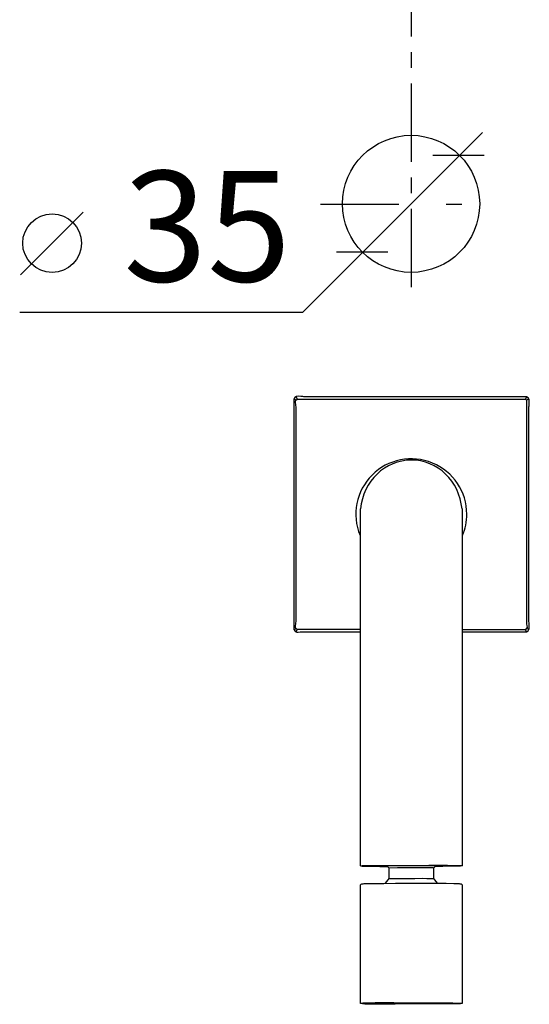
# Model space of a CAD drawing. Extents: x 58 to 214, y -15 to 157.
# Drawn here: x 64 to 97, y -15 to 47 of the extents above; entities that cross this region are included whole.
import ezdxf

# ---------------------------------------------------------------- set-up
doc = ezdxf.new("R2010")
doc.units = 0
doc.header["$MEASUREMENT"] = 0
for name, pattern in [('DURCHGEHEND', [0]), ('STRICHPUNKTIERT', [12, 5, -3, 1, -3]), ('STRICHPUNKTIERT-1', [8, 5, -1, 1, -1])]:
    doc.linetypes.add(name, pattern=pattern)
for name, color, linetype in [('ACHSEN', 7, 'Continuous'), ('ANSICHT', 7, 'Continuous'), ('ARMATUR', 7, 'Continuous'), ('BEMASSUNG', 7, 'Continuous')]:
    doc.layers.add(name, color=color, linetype=linetype)

msp = doc.modelspace()

# ---------------------------------------------------------------- linework, layer by layer
at = {"layer": 'ACHSEN', "color": 4, "linetype": 'STRICHPUNKTIERT-1'}
msp.add_line((89.29232, 131.40593), (89.29232, 30.159309), dxfattribs=at)
at = {"layer": 'ACHSEN', "color": 4, "linetype": 'STRICHPUNKTIERT'}
msp.add_line((83.52169, 35.704628), (95.152916, 35.70462), dxfattribs=at)
at = {"layer": 'ANSICHT', "color": 3, "linetype": 'DURCHGEHEND'}
for p, q in [((81.955162, 23.208509), (81.805153, 23.270643)), ((81.955162, 23.420652), (82.017296, 23.270643)), ((82.017296, 23.270643), (96.593033, 23.270643)), ((96.655151, 23.420652), (96.593033, 23.270643)), ((96.805161, 23.270643), (96.655151, 23.208509)), ((81.805153, 8.570648), (81.955162, 8.632782)), ((81.955162, 8.420654), (82.017296, 8.570648)), ((86.055153, 8.570648), (82.017296, 8.570648)), ((92.555168, 8.570648), (96.593033, 8.570648)), ((96.655151, 8.420654), (96.593033, 8.570648)), ((96.805161, 8.570648), (96.655151, 8.632782)), ((86.085777, -7.740753), (86.07354, -7.73587)), ((92.52935, -7.740753), (92.541588, -7.73587))]:
    msp.add_line(p, q, dxfattribs=at)
at = {"layer": 'ANSICHT', "color": 1, "linetype": 'DURCHGEHEND'}
for p, q in [((87.745064, -6.522186), (87.870064, -6.647156)), ((90.870064, -6.522186), (90.745064, -6.647156))]:
    msp.add_line(p, q, dxfattribs=at)
for points in [[(92.555168, 8.420654, 0), (93.055153, 8.420654, 0), (96.155151, 8.420654, 0), (96.655151, 8.420654, 0), (96.75927, 8.484358, 0), (96.813087, 8.59774, 0), (96.830597, 8.736931, 0), (96.82579, 8.878059, 0), (96.812653, 8.997255, 0), (96.805161, 9.070648, 0), (96.805161, 22.770643, 0), (96.812653, 22.844036, 0), (96.82579, 22.963236, 0), (96.830605, 23.104368, 0), (96.813087, 23.243563, 0), (96.75927, 23.356949, 0), (96.655151, 23.420652, 0), (96.155151, 23.420652, 0), (82.455162, 23.420652, 0), (82.38176, 23.428143, 0), (82.262566, 23.441288, 0), (82.121429, 23.446098, 0), (81.982239, 23.428587, 0), (81.868858, 23.374765, 0), (81.805153, 23.270643, 0), (81.805153, 22.770643, 0), (81.805153, 9.070648, 0), (81.805153, 8.570648, 0), (81.906677, 8.466533, 0), (81.965897, 8.412715, 0), (82.016586, 8.395206, 0), (82.092514, 8.400019, 0), (82.227448, 8.413164, 0), (82.455162, 8.420654, 0), (85.555153, 8.420654, 0), (86.055153, 8.420654, 0)], [(86.057564, -6.522186, 0), (86.057564, -6.022186, 0), (86.057564, 15.420898, 0), (86.057564, 15.920898, 0), (86.073204, 16.259888, 0)], [(92.541924, 16.259895, 0), (92.557564, 15.920906, 0), (92.557564, 15.420906, 0), (92.557564, -6.022186, 0), (92.557564, -6.522186, 0)], [(86.057564, -6.522186, 0), (86.163155, -6.536699, 0), (86.270828, -6.54463, 0), (86.379341, -6.547913, 0), (86.487434, -6.548479, 0), (86.593864, -6.548262, 0), (86.697365, -6.549194, 0), (87.295372, -6.561798, 0), (87.79525, -6.572357, 0)], [(87.870064, -6.647156, 0), (87.870064, -7.340515, 0), (87.80529, -7.411255, 0), (87.64669, -7.625977, 0)], [(90.968437, -7.625977, 0), (90.809837, -7.411255, 0), (90.745064, -7.340515, 0), (90.745064, -6.647156, 0)], [(92.557564, -6.522186, 0), (92.451973, -6.536699, 0), (92.344299, -6.54463, 0), (92.235786, -6.547913, 0), (92.127693, -6.548479, 0), (92.021263, -6.548262, 0), (91.917763, -6.549194, 0), (91.319756, -6.561798, 0), (90.819878, -6.572357, 0)], [(86.057564, -15.314575, 0), (86.057564, -14.814575, 0), (86.057564, -8.296967, 0), (86.057564, -7.796967, 0), (86.07354, -7.73587, 0), (86.093155, -7.710293, 0), (86.116798, -7.691772, 0), (86.143578, -7.679005, 0), (86.172592, -7.670685, 0), (86.20295, -7.665508, 0), (86.233757, -7.66217, 0), (86.30761, -7.656738, 0), (86.807579, -7.653046, 0), (87.550713, -7.645971, 0), (88.295517, -7.637211, 0), (89.041336, -7.62912, 0), (89.787529, -7.62405, 0), (90.533447, -7.624353, 0), (91.278435, -7.632385, 0), (91.528038, -7.636627, 0), (92.027962, -7.645172, 0), (92.307518, -7.656738, 0), (92.349358, -7.658639, 0), (92.392769, -7.661995, 0), (92.435722, -7.669102, 0), (92.476196, -7.682253, 0), (92.512161, -7.703744, 0), (92.541588, -7.73587, 0), (92.557564, -7.796967, 0), (92.557564, -8.296967, 0), (92.557564, -14.814575, 0), (92.557564, -15.314575, 0)], [(92.557564, -15.314575, 0), (92.451851, -15.328865, 0), (92.344841, -15.33597, 0), (92.237213, -15.337997, 0), (92.129684, -15.337054, 0), (92.022934, -15.335248, 0), (91.917671, -15.334686, 0), (88.27549, -15.360992, 0), (88.053001, -15.361845, 0), (87.830627, -15.36132, 0), (87.608322, -15.35965, 0), (87.386017, -15.357063, 0), (87.163666, -15.353792, 0), (86.941216, -15.350067, 0), (86.797249, -15.349225, 0), (86.649559, -15.349878, 0), (86.499939, -15.349384, 0), (86.350197, -15.345098, 0), (86.202141, -15.334376, 0), (86.057564, -15.314575, 0)]]:
    msp.add_polyline3d(points, dxfattribs=at)
at = {"layer": 'ANSICHT', "color": 3, "linetype": 'DURCHGEHEND'}
for points in [[(82.017296, 8.570648, 0), (81.950203, 8.638032, 0), (81.921196, 8.678772, 0), (81.918739, 8.720743, 0), (81.931274, 8.79182, 0), (81.947266, 8.919874, 0), (81.955162, 9.132782, 0), (81.955162, 22.708509, 0), (81.947266, 22.921471, 0), (81.931274, 23.049543, 0), (81.918739, 23.120611, 0), (81.921196, 23.16256, 0), (81.950203, 23.203276, 0), (82.017296, 23.270643, 0)], [(96.593033, 23.270643, 0), (96.655151, 23.208509, 0), (96.655151, 22.708509, 0), (96.655151, 9.132782, 0), (96.663048, 8.919874, 0), (96.679039, 8.79182, 0), (96.691574, 8.720743, 0), (96.689117, 8.678772, 0), (96.660118, 8.638032, 0), (96.593033, 8.570648, 0)], [(86.057564, -6.522186, 0), (86.168297, -6.507477, 0), (86.668297, -6.503876, 0), (90.432579, -6.476654, 0), (90.630974, -6.475801, 0), (90.829239, -6.476023, 0), (91.027435, -6.477192, 0), (91.225616, -6.479177, 0), (91.423859, -6.481848, 0), (91.622215, -6.485077, 0), (92.122154, -6.493805, 0), (92.176208, -6.494453, 0), (92.24649, -6.494924, 0), (92.326385, -6.496574, 0), (92.409279, -6.500763, 0), (92.488541, -6.508848, 0), (92.557564, -6.522186, 0)], [(87.745064, -6.522186, 0), (87.798302, -6.515106, 0), (88.298302, -6.511505, 0), (89.588829, -6.502167, 0), (90.088814, -6.498566, 0), (90.374779, -6.50354, 0), (90.456566, -6.504413, 0), (90.539276, -6.504855, 0), (90.622444, -6.505859, 0), (90.705612, -6.50842, 0), (90.7883, -6.513532, 0), (90.870064, -6.522186, 0)], [(87.870064, -6.647156, 0), (87.919044, -6.640656, 0), (88.419029, -6.637054, 0), (89.526329, -6.629059, 0), (90.026314, -6.625427, 0), (90.289391, -6.630035, 0), (90.364639, -6.630829, 0), (90.440735, -6.631226, 0), (90.51725, -6.632141, 0), (90.593758, -6.634491, 0), (90.669838, -6.639191, 0), (90.745064, -6.647156, 0)], [(87.870064, -7.340515, 0), (87.983871, -7.329267, 0), (88.101654, -7.323803, 0), (88.220917, -7.322414, 0), (88.339165, -7.323394, 0), (88.453911, -7.325032, 0), (88.562645, -7.325623, 0), (89.526314, -7.321136, 0), (90.026314, -7.318787, 0), (90.289391, -7.323395, 0), (90.364639, -7.324188, 0), (90.440735, -7.324585, 0), (90.51725, -7.3255, 0), (90.593758, -7.32785, 0), (90.669838, -7.33255, 0), (90.745064, -7.340515, 0)], [(92.557564, -15.314575, 0), (92.446831, -15.299896, 0), (91.946831, -15.296295, 0), (88.182549, -15.269073, 0), (87.984154, -15.26822, 0), (87.785889, -15.268443, 0), (87.5877, -15.269611, 0), (87.389511, -15.271596, 0), (87.191269, -15.274268, 0), (86.992912, -15.277496, 0), (86.492973, -15.286224, 0), (86.438911, -15.286871, 0), (86.368622, -15.287335, 0), (86.288734, -15.288979, 0), (86.205849, -15.293159, 0), (86.126587, -15.301239, 0), (86.057564, -15.314575, 0)]]:
    msp.add_polyline3d(points, dxfattribs=at)
at = {"layer": 'ANSICHT', "color": 1, "linetype": 'DURCHGEHEND'}
for centre, major_axis, ratio, start_param, end_param in [((89.307564, 15.920868), (3.537476, 0), 0.999999, 0, 3.534291735), ((89.307564, 15.920898), (0, -3.458557), 0.939697, 1.669058316, 4.614301562), ((89.307564, 15.920868), (3.537476, 0), 0.999999, 5.890486226, 6.283185307)]:
    msp.add_ellipse(centre, major_axis=major_axis, ratio=ratio, start_param=start_param, end_param=end_param, dxfattribs=at)
at = {"layer": 'ARMATUR', "color": 9, "linetype": 'DURCHGEHEND'}
msp.add_line((68.383369, 35.202812), (64.383369, 31.202776), dxfattribs=at)
at = {"layer": 'ARMATUR', "color": 1, "linetype": 'DURCHGEHEND'}
msp.add_circle((89.29232, 35.73275), 4.375, dxfattribs=at)
at = {"layer": 'ARMATUR', "color": 9, "linetype": 'DURCHGEHEND'}
msp.add_circle((66.401833, 33.221275), 1.875, dxfattribs=at)
at = {"layer": 'BEMASSUNG', "color": 3, "linetype": 'DURCHGEHEND'}
for p, q in [((82.364021, 28.804445), (93.8545, 40.294922)), ((93.961281, 38.826462), (90.68882, 38.826439)), ((87.81765, 32.638405), (84.545189, 32.638405)), ((82.364021, 28.804445), (64.334068, 28.80443))]:
    msp.add_line(p, q, dxfattribs=at)

# ---------------------------------------------------------------- texts
at = {"layer": 'BEMASSUNG'}
msp.add_text('35', height=7.055555, dxfattribs=at).set_placement((70.945915, 30.772661))

doc.saveas('drawing.dxf')
